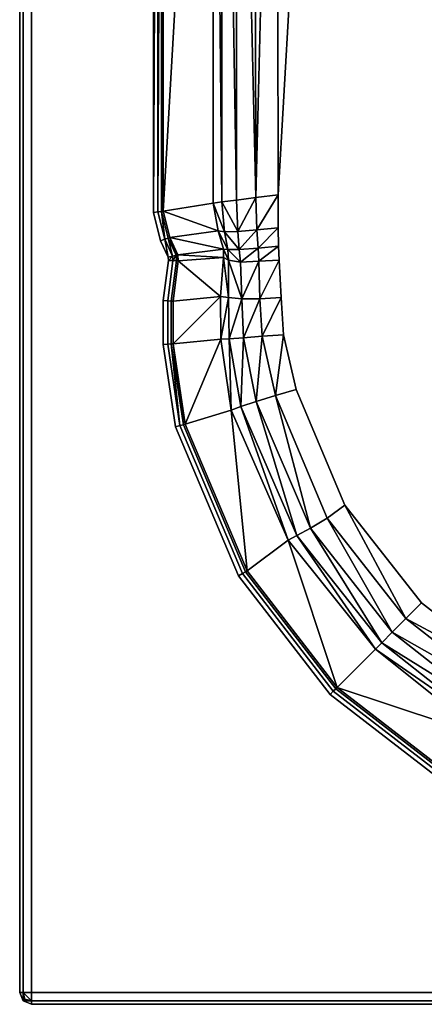
# Model space of a CAD drawing. Units: centimetres. Extents: x 0 to 135, y 0 to 135.
# Drawn here: x 0 to 20, y 0 to 49 of the extents above; entities that cross this region are included whole.
import ezdxf

# ---------------------------------------------------------------- set-up
doc = ezdxf.new("R2010")
doc.units = ezdxf.units.CM
doc.header["$MEASUREMENT"] = 0

msp = doc.modelspace()

# ---------------------------------------------------------------- linework, layer by layer
at = {"linetype": 'Continuous'}
for points, invisible_edges in [([(0.1752, 0.5982, 41.8243), (0.1752, 134.4018, 41.8243), (0, 134.4018, 41.4), (0.1752, 0.5982, 41.8243)], 12), ([(0, 134.4018, 41.4), (0, 0.5982, 41.4), (0.1752, 0.5982, 41.8243), (0, 134.4018, 41.4)], 12), ([(0, 0.5982, 41.4), (0, 134.4018, 41.4), (0, 134.4018, 39), (0, 0.5982, 41.4)], 12), ([(0, 134.4018, 39), (0, 0.5982, 39), (0, 0.5982, 41.4), (0, 134.4018, 39)], 12), ([(0.5982, 0.5982, 42), (0.5982, 134.4018, 42), (0.1752, 134.4018, 41.8243), (0.5982, 0.5982, 42)], 12), ([(0.1752, 134.4018, 41.8243), (0.1752, 0.5982, 41.8243), (0.5982, 0.5982, 42), (0.1752, 134.4018, 41.8243)], 12), ([(6.6911, 39.6006, 42), (0.5982, 134.4018, 42), (0.5982, 0.5982, 42), (6.6911, 39.6006, 42)], 13), ([(6.6911, 39.6006, 42), (6.6878, 82.8679, 42), (0.5982, 134.4018, 42), (6.6911, 39.6006, 42)], 14), ([(12.8624, 83.7118, 26), (11.7633, 83.5431, 26.1878), (11.8162, 40.3392, 26.1878), (12.8624, 83.7118, 26)], 8), ([(11.8162, 40.3392, 26.1878), (12.9282, 40.4803, 26), (12.8624, 83.7118, 26), (11.8162, 40.3392, 26.1878)], 8), ([(12.9282, 40.4803, 26), (14.9007, 74.7811, 26.0087), (12.8624, 83.7118, 26), (12.9282, 40.4803, 26)], 8), ([(9.65, 83.2189, 28.5416), (7.1858, 82.8445, 41.5), (7.1858, 39.6622, 41.5), (9.65, 83.2189, 28.5416)], 8), ([(7.1858, 39.6622, 41.5), (9.6783, 40.0679, 28.5416), (9.65, 83.2189, 28.5416), (7.1858, 39.6622, 41.5)], 8), ([(10.1173, 40.1236, 27.5163), (10.084, 83.2855, 27.5163), (9.65, 83.2189, 28.5416), (10.1173, 40.1236, 27.5163)], 8), ([(9.65, 83.2189, 28.5416), (9.6783, 40.0679, 28.5416), (10.1173, 40.1236, 27.5163), (9.65, 83.2189, 28.5416)], 8), ([(10.8546, 40.2172, 26.7125), (10.8128, 83.3973, 26.7125), (10.084, 83.2855, 27.5163), (10.8546, 40.2172, 26.7125)], 8), ([(10.084, 83.2855, 27.5163), (10.1173, 40.1236, 27.5163), (10.8546, 40.2172, 26.7125), (10.084, 83.2855, 27.5163)], 8), ([(11.8162, 40.3392, 26.1878), (11.7633, 83.5431, 26.1878), (10.8128, 83.3973, 26.7125), (11.8162, 40.3392, 26.1878)], 8), ([(10.8128, 83.3973, 26.7125), (10.8546, 40.2172, 26.7125), (11.8162, 40.3392, 26.1878), (10.8128, 83.3973, 26.7125)], 8), ([(6.9128, 82.8574, 41.9351), (6.6878, 82.8679, 42), (6.6911, 39.6006, 42), (6.9128, 82.8574, 41.9351)], 8), ([(6.6911, 39.6006, 42), (6.9146, 39.6285, 41.9351), (6.9128, 82.8574, 41.9351), (6.6911, 39.6006, 42)], 8), ([(7.0881, 82.8491, 41.7591), (6.9128, 82.8574, 41.9351), (6.9146, 39.6285, 41.9351), (7.0881, 82.8491, 41.7591)], 8), ([(6.9146, 39.6285, 41.9351), (7.0887, 39.6502, 41.7591), (7.0881, 82.8491, 41.7591), (6.9146, 39.6285, 41.9351)], 8), ([(7.1858, 82.8445, 41.5), (7.0881, 82.8491, 41.7591), (7.0887, 39.6502, 41.7591), (7.1858, 82.8445, 41.5)], 8), ([(7.0887, 39.6502, 41.7591), (7.1858, 39.6622, 41.5), (7.1858, 82.8445, 41.5), (7.0887, 39.6502, 41.7591)], 8), ([(18.5403, 65.2285, 26.0087), (14.9007, 74.7811, 26.0087), (12.9282, 40.4803, 26), (18.5403, 65.2285, 26.0087)], 12), ([(23.7432, 55.7379, 26.0087), (18.5403, 65.2285, 26.0087), (12.9282, 40.4803, 26), (23.7432, 55.7379, 26.0087)], 14), ([(30.3066, 46.5697, 26.0087), (23.7432, 55.7379, 26.0087), (12.9282, 40.4803, 26), (30.3066, 46.5697, 26.0087)], 14), ([(38.001, 38.0011, 26.0087), (30.3066, 46.5697, 26.0087), (12.9282, 40.4803, 26), (38.001, 38.0011, 26.0087)], 14), ([(12.9282, 40.4803, 26), (11.8162, 40.3392, 26.1878), (11.8587, 38.7268, 26.1878), (12.9282, 40.4803, 26)], 8), ([(11.8587, 38.7268, 26.1878), (12.9342, 38.8328, 26), (12.9282, 40.4803, 26), (11.8587, 38.7268, 26.1878)], 8), ([(38.001, 38.0011, 26.0087), (12.9282, 40.4803, 26), (40.5121, 12.8963, 26), (38.001, 38.0011, 26.0087)], 15), ([(12.9282, 40.4803, 26), (20.1089, 20.0771, 26), (40.5121, 12.8963, 26), (12.9282, 40.4803, 26)], 15), ([(12.9282, 40.4803, 26), (13.0742, 35.3493, 26), (20.1089, 20.0771, 26), (12.9282, 40.4803, 26)], 15), ([(12.9282, 40.4803, 26), (12.9507, 37.9104, 26), (13.0742, 35.3493, 26), (12.9282, 40.4803, 26)], 15), ([(12.9282, 40.4803, 26), (12.9342, 38.8328, 26), (12.9507, 37.9104, 26), (12.9282, 40.4803, 26)], 12), ([(9.9322, 38.6817, 28.5416), (9.6783, 40.0679, 28.5416), (7.1858, 39.6622, 41.5), (9.9322, 38.6817, 28.5416)], 8), ([(10.2482, 38.6231, 27.5163), (10.1173, 40.1236, 27.5163), (9.6783, 40.0679, 28.5416), (10.2482, 38.6231, 27.5163)], 8), ([(9.6783, 40.0679, 28.5416), (9.9322, 38.6817, 28.5416), (10.2482, 38.6231, 27.5163), (9.6783, 40.0679, 28.5416)], 8), ([(10.9173, 38.6474, 26.7125), (10.8546, 40.2172, 26.7125), (10.1173, 40.1236, 27.5163), (10.9173, 38.6474, 26.7125)], 8), ([(10.1173, 40.1236, 27.5163), (10.2482, 38.6231, 27.5163), (10.9173, 38.6474, 26.7125), (10.1173, 40.1236, 27.5163)], 8), ([(11.8162, 40.3392, 26.1878), (10.8546, 40.2172, 26.7125), (10.9173, 38.6474, 26.7125), (11.8162, 40.3392, 26.1878)], 8), ([(10.9173, 38.6474, 26.7125), (11.8587, 38.7268, 26.1878), (11.8162, 40.3392, 26.1878), (10.9173, 38.6474, 26.7125)], 8), ([(7.1794, 32.9926, 42), (6.6911, 39.6006, 42), (0.5982, 0.5982, 42), (7.1794, 32.9926, 42)], 15), ([(6.9146, 39.6285, 41.9351), (6.6911, 39.6006, 42), (7.0477, 38.1838, 42), (6.9146, 39.6285, 41.9351)], 12), ([(7.1794, 32.9926, 42), (7.0477, 38.1838, 42), (6.6911, 39.6006, 42), (7.1794, 32.9926, 42)], 13), ([(7.0887, 39.6502, 41.7591), (6.9146, 39.6285, 41.9351), (7.2601, 38.2587, 41.9351), (7.0887, 39.6502, 41.7591)], 8), ([(7.0477, 38.1838, 42), (7.2601, 38.2587, 41.9351), (6.9146, 39.6285, 41.9351), (7.0477, 38.1838, 42)], 12), ([(7.1858, 39.6622, 41.5), (7.0887, 39.6502, 41.7591), (7.4256, 38.3171, 41.7591), (7.1858, 39.6622, 41.5)], 12), ([(7.2601, 38.2587, 41.9351), (7.4256, 38.3171, 41.7591), (7.0887, 39.6502, 41.7591), (7.2601, 38.2587, 41.9351)], 8), ([(7.1858, 39.6622, 41.5), (7.5178, 38.3496, 41.5), (9.9322, 38.6817, 28.5416), (7.1858, 39.6622, 41.5)], 8), ([(7.4256, 38.3171, 41.7591), (7.5178, 38.3496, 41.5), (7.1858, 39.6622, 41.5), (7.4256, 38.3171, 41.7591)], 12), ([(10.1933, 37.7552, 28.5416), (9.9322, 38.6817, 28.5416), (7.5178, 38.3496, 41.5), (10.1933, 37.7552, 28.5416)], 8), ([(10.4048, 37.7498, 27.5163), (10.2482, 38.6231, 27.5163), (9.9322, 38.6817, 28.5416), (10.4048, 37.7498, 27.5163)], 8), ([(9.9322, 38.6817, 28.5416), (10.1933, 37.7552, 28.5416), (10.4048, 37.7498, 27.5163), (9.9322, 38.6817, 28.5416)], 8), ([(10.9876, 37.7517, 26.7125), (10.9173, 38.6474, 26.7125), (10.2482, 38.6231, 27.5163), (10.9876, 37.7517, 26.7125)], 8), ([(10.2482, 38.6231, 27.5163), (10.4048, 37.7498, 27.5163), (10.9876, 37.7517, 26.7125), (10.2482, 38.6231, 27.5163)], 8), ([(11.8587, 38.7268, 26.1878), (10.9173, 38.6474, 26.7125), (10.9876, 37.7517, 26.7125), (11.8587, 38.7268, 26.1878)], 8), ([(10.9876, 37.7517, 26.7125), (11.923, 37.8063, 26.1878), (11.8587, 38.7268, 26.1878), (10.9876, 37.7517, 26.7125)], 8), ([(12.9342, 38.8328, 26), (11.8587, 38.7268, 26.1878), (11.923, 37.8063, 26.1878), (12.9342, 38.8328, 26)], 8), ([(11.923, 37.8063, 26.1878), (12.9507, 37.9104, 26), (12.9342, 38.8328, 26), (11.923, 37.8063, 26.1878)], 8), ([(7.2601, 38.2587, 41.9351), (7.0477, 38.1838, 42), (7.4325, 37.36, 42), (7.2601, 38.2587, 41.9351)], 8), ([(7.1794, 32.9926, 42), (7.179, 35.1882, 42), (7.0477, 38.1838, 42), (7.1794, 32.9926, 42)], 14), ([(7.179, 35.1882, 42), (7.4325, 37.36, 42), (7.0477, 38.1838, 42), (7.179, 35.1882, 42)], 13), ([(7.4256, 38.3171, 41.7591), (7.2601, 38.2587, 41.9351), (7.6509, 37.4152, 41.9351), (7.4256, 38.3171, 41.7591)], 8), ([(7.4325, 37.36, 42), (7.6509, 37.4152, 41.9351), (7.2601, 38.2587, 41.9351), (7.4325, 37.36, 42)], 8), ([(7.5178, 38.3496, 41.5), (7.4256, 38.3171, 41.7591), (7.8211, 37.4582, 41.7591), (7.5178, 38.3496, 41.5)], 8), ([(7.6509, 37.4152, 41.9351), (7.8211, 37.4582, 41.7591), (7.4256, 38.3171, 41.7591), (7.6509, 37.4152, 41.9351)], 8), ([(7.5178, 38.3496, 41.5), (7.9158, 37.4821, 41.5), (10.1933, 37.7552, 28.5416), (7.5178, 38.3496, 41.5)], 8), ([(7.8211, 37.4582, 41.7591), (7.9158, 37.4821, 41.5), (7.5178, 38.3496, 41.5), (7.8211, 37.4582, 41.7591)], 8), ([(7.8211, 37.4582, 41.7591), (7.6509, 37.4152, 41.9351), (7.6621, 37.1924, 41.9351), (7.8211, 37.4582, 41.7591)], 8), ([(7.6621, 37.1924, 41.9351), (7.8374, 37.187, 41.7591), (7.8211, 37.4582, 41.7591), (7.6621, 37.1924, 41.9351)], 8), ([(7.9158, 37.4821, 41.5), (7.8211, 37.4582, 41.7591), (7.8374, 37.187, 41.7591), (7.9158, 37.4821, 41.5)], 8), ([(7.8374, 37.187, 41.7591), (7.9352, 37.1839, 41.5), (7.9158, 37.4821, 41.5), (7.8374, 37.187, 41.7591)], 8), ([(10.1979, 37.3445, 28.5416), (10.1933, 37.7552, 28.5416), (7.9158, 37.4821, 41.5), (10.1979, 37.3445, 28.5416)], 8), ([(7.9158, 37.4821, 41.5), (7.9352, 37.1839, 41.5), (10.1979, 37.3445, 28.5416), (7.9158, 37.4821, 41.5)], 8), ([(10.4497, 37.2161, 27.5163), (10.4048, 37.7498, 27.5163), (10.1933, 37.7552, 28.5416), (10.4497, 37.2161, 27.5163)], 8), ([(10.1933, 37.7552, 28.5416), (10.1979, 37.3445, 28.5416), (10.4497, 37.2161, 27.5163), (10.1933, 37.7552, 28.5416)], 8), ([(11.0397, 37.1151, 26.7125), (10.9876, 37.7517, 26.7125), (10.4048, 37.7498, 27.5163), (11.0397, 37.1151, 26.7125)], 8), ([(10.4048, 37.7498, 27.5163), (10.4497, 37.2161, 27.5163), (11.0397, 37.1151, 26.7125), (10.4048, 37.7498, 27.5163)], 8), ([(11.923, 37.8063, 26.1878), (10.9876, 37.7517, 26.7125), (11.0397, 37.1151, 26.7125), (11.923, 37.8063, 26.1878)], 8), ([(11.0397, 37.1151, 26.7125), (11.963, 37.1538, 26.1878), (11.923, 37.8063, 26.1878), (11.0397, 37.1151, 26.7125)], 8), ([(12.9507, 37.9104, 26), (11.923, 37.8063, 26.1878), (11.963, 37.1538, 26.1878), (12.9507, 37.9104, 26)], 8), ([(11.963, 37.1538, 26.1878), (12.9836, 37.2187, 26), (12.9507, 37.9104, 26), (11.963, 37.1538, 26.1878)], 8), ([(12.9507, 37.9104, 26), (12.9836, 37.2187, 26), (13.0742, 35.3493, 26), (12.9507, 37.9104, 26)], 12), ([(7.179, 35.1882, 42), (7.4369, 37.1994, 42), (7.4325, 37.36, 42), (7.179, 35.1882, 42)], 12), ([(7.6621, 37.1924, 41.9351), (7.4369, 37.1994, 42), (7.179, 35.1882, 42), (7.6621, 37.1924, 41.9351)], 12), ([(7.179, 35.1882, 42), (7.4038, 35.1739, 41.9351), (7.6621, 37.1924, 41.9351), (7.179, 35.1882, 42)], 12), ([(7.8374, 37.187, 41.7591), (7.6621, 37.1924, 41.9351), (7.4038, 35.1739, 41.9351), (7.8374, 37.187, 41.7591)], 12), ([(7.4038, 35.1739, 41.9351), (7.579, 35.1628, 41.7591), (7.8374, 37.187, 41.7591), (7.4038, 35.1739, 41.9351)], 12), ([(7.6509, 37.4152, 41.9351), (7.4325, 37.36, 42), (7.4369, 37.1994, 42), (7.6509, 37.4152, 41.9351)], 8), ([(7.4369, 37.1994, 42), (7.6621, 37.1924, 41.9351), (7.6509, 37.4152, 41.9351), (7.4369, 37.1994, 42)], 8), ([(7.9352, 37.1839, 41.5), (7.8374, 37.187, 41.7591), (7.579, 35.1628, 41.7591), (7.9352, 37.1839, 41.5)], 12), ([(7.579, 35.1628, 41.7591), (7.6765, 35.1566, 41.5), (7.9352, 37.1839, 41.5), (7.579, 35.1628, 41.7591)], 12), ([(7.9352, 37.1839, 41.5), (7.6765, 35.1566, 41.5), (10.0477, 35.3887, 28.5416), (7.9352, 37.1839, 41.5)], 8), ([(10.0477, 35.3887, 28.5416), (10.1979, 37.3445, 28.5416), (7.9352, 37.1839, 41.5), (10.0477, 35.3887, 28.5416)], 8), ([(10.1979, 37.3445, 28.5416), (10.0477, 35.3887, 28.5416), (10.4409, 35.3383, 27.5163), (10.1979, 37.3445, 28.5416)], 8), ([(10.4409, 35.3383, 27.5163), (10.4497, 37.2161, 27.5163), (10.1979, 37.3445, 28.5416), (10.4409, 35.3383, 27.5163)], 8), ([(10.4497, 37.2161, 27.5163), (10.4409, 35.3383, 27.5163), (11.1206, 35.2861, 26.7125), (10.4497, 37.2161, 27.5163)], 8), ([(11.1206, 35.2861, 26.7125), (11.0397, 37.1151, 26.7125), (10.4497, 37.2161, 27.5163), (11.1206, 35.2861, 26.7125)], 8), ([(11.963, 37.1538, 26.1878), (11.0397, 37.1151, 26.7125), (11.1206, 35.2861, 26.7125), (11.963, 37.1538, 26.1878)], 8), ([(11.1206, 35.2861, 26.7125), (12.0205, 35.2754, 26.1878), (11.963, 37.1538, 26.1878), (11.1206, 35.2861, 26.7125)], 8), ([(12.9836, 37.2187, 26), (11.963, 37.1538, 26.1878), (12.0205, 35.2754, 26.1878), (12.9836, 37.2187, 26)], 8), ([(12.0205, 35.2754, 26.1878), (13.0742, 35.3493, 26), (12.9836, 37.2187, 26), (12.0205, 35.2754, 26.1878)], 8), ([(7.4038, 35.1739, 41.9351), (7.179, 35.1882, 42), (7.1794, 32.9926, 42), (7.4038, 35.1739, 41.9351)], 12), ([(7.1794, 32.9926, 42), (7.4041, 33.0094, 41.9351), (7.4038, 35.1739, 41.9351), (7.1794, 32.9926, 42)], 12), ([(7.579, 35.1628, 41.7591), (7.4038, 35.1739, 41.9351), (7.4041, 33.0094, 41.9351), (7.579, 35.1628, 41.7591)], 12), ([(7.4041, 33.0094, 41.9351), (7.579, 33.0226, 41.7591), (7.579, 35.1628, 41.7591), (7.4041, 33.0094, 41.9351)], 12), ([(7.6765, 35.1566, 41.5), (7.579, 35.1628, 41.7591), (7.579, 33.0226, 41.7591), (7.6765, 35.1566, 41.5)], 12), ([(7.579, 33.0226, 41.7591), (7.6765, 33.0299, 41.5), (7.6765, 35.1566, 41.5), (7.579, 33.0226, 41.7591)], 12), ([(7.6765, 33.0299, 41.5), (10.0611, 33.2536, 28.5416), (10.0477, 35.3887, 28.5416), (7.6765, 33.0299, 41.5)], 8), ([(10.0477, 35.3887, 28.5416), (7.6765, 35.1566, 41.5), (7.6765, 33.0299, 41.5), (10.0477, 35.3887, 28.5416)], 8), ([(10.4409, 35.3383, 27.5163), (10.0477, 35.3887, 28.5416), (10.0611, 33.2536, 28.5416), (10.4409, 35.3383, 27.5163)], 8), ([(10.0611, 33.2536, 28.5416), (10.4853, 33.2843, 27.5163), (10.4409, 35.3383, 27.5163), (10.0611, 33.2536, 28.5416)], 8), ([(11.1206, 35.2861, 26.7125), (10.4409, 35.3383, 27.5163), (10.4853, 33.2843, 27.5163), (11.1206, 35.2861, 26.7125)], 8), ([(10.4853, 33.2843, 27.5163), (11.1977, 33.3359, 26.7125), (11.1206, 35.2861, 26.7125), (10.4853, 33.2843, 27.5163)], 8), ([(12.0205, 35.2754, 26.1878), (11.1206, 35.2861, 26.7125), (11.1977, 33.3359, 26.7125), (12.0205, 35.2754, 26.1878)], 8), ([(11.1977, 33.3359, 26.7125), (12.1269, 33.4032, 26.1878), (12.0205, 35.2754, 26.1878), (11.1977, 33.3359, 26.7125)], 8), ([(13.0742, 35.3493, 26), (12.0205, 35.2754, 26.1878), (12.1269, 33.4032, 26.1878), (13.0742, 35.3493, 26)], 8), ([(12.1269, 33.4032, 26.1878), (13.2013, 33.481, 26), (13.0742, 35.3493, 26), (12.1269, 33.4032, 26.1878)], 8), ([(13.0742, 35.3493, 26), (13.8309, 30.7483, 26), (20.1089, 20.0771, 26), (13.0742, 35.3493, 26)], 15), ([(13.0742, 35.3493, 26), (13.2013, 33.481, 26), (13.8309, 30.7483, 26), (13.0742, 35.3493, 26)], 12), ([(7.8021, 28.8764, 42), (7.1794, 32.9926, 42), (0.5982, 0.5982, 42), (7.8021, 28.8764, 42)], 14), ([(7.4041, 33.0094, 41.9351), (7.1794, 32.9926, 42), (7.8021, 28.8764, 42), (7.4041, 33.0094, 41.9351)], 12), ([(7.579, 33.0226, 41.7591), (7.4041, 33.0094, 41.9351), (8.019, 28.9375, 41.9351), (7.579, 33.0226, 41.7591)], 8), ([(7.8021, 28.8764, 42), (8.019, 28.9375, 41.9351), (7.4041, 33.0094, 41.9351), (7.8021, 28.8764, 42)], 12), ([(7.6765, 33.0299, 41.5), (7.579, 33.0226, 41.7591), (8.1879, 28.985, 41.7591), (7.6765, 33.0299, 41.5)], 8), ([(8.019, 28.9375, 41.9351), (8.1879, 28.985, 41.7591), (7.579, 33.0226, 41.7591), (8.019, 28.9375, 41.9351)], 8), ([(10.0611, 33.2536, 28.5416), (7.6765, 33.0299, 41.5), (8.282, 29.0115, 41.5), (10.0611, 33.2536, 28.5416)], 8), ([(8.1879, 28.985, 41.7591), (8.282, 29.0115, 41.5), (7.6765, 33.0299, 41.5), (8.1879, 28.985, 41.7591)], 8), ([(8.282, 29.0115, 41.5), (10.5814, 29.7132, 28.5416), (10.0611, 33.2536, 28.5416), (8.282, 29.0115, 41.5)], 8), ([(10.4853, 33.2843, 27.5163), (10.0611, 33.2536, 28.5416), (10.5814, 29.7132, 28.5416), (10.4853, 33.2843, 27.5163)], 8), ([(11.1977, 33.3359, 26.7125), (10.4853, 33.2843, 27.5163), (11.066, 29.8904, 27.5163), (11.1977, 33.3359, 26.7125)], 8), ([(10.5814, 29.7132, 28.5416), (11.066, 29.8904, 27.5163), (10.4853, 33.2843, 27.5163), (10.5814, 29.7132, 28.5416)], 8), ([(11.066, 29.8904, 27.5163), (11.8358, 30.1512, 26.7125), (11.1977, 33.3359, 26.7125), (11.066, 29.8904, 27.5163)], 8), ([(12.1269, 33.4032, 26.1878), (11.1977, 33.3359, 26.7125), (11.8358, 30.1512, 26.7125), (12.1269, 33.4032, 26.1878)], 8), ([(11.8358, 30.1512, 26.7125), (12.7907, 30.4518, 26.1878), (12.1269, 33.4032, 26.1878), (11.8358, 30.1512, 26.7125)], 8), ([(13.2013, 33.481, 26), (12.1269, 33.4032, 26.1878), (12.7907, 30.4518, 26.1878), (13.2013, 33.481, 26)], 8), ([(12.7907, 30.4518, 26.1878), (13.8309, 30.7483, 26), (13.2013, 33.481, 26), (12.7907, 30.4518, 26.1878)], 8), ([(13.8309, 30.7483, 26), (12.7907, 30.4518, 26.1878), (15.3851, 24.3154, 26.1878), (13.8309, 30.7483, 26)], 12), ([(15.3851, 24.3154, 26.1878), (16.2714, 24.9652, 26), (13.8309, 30.7483, 26), (15.3851, 24.3154, 26.1878)], 12), ([(13.8309, 30.7483, 26), (16.2714, 24.9652, 26), (20.1089, 20.0771, 26), (13.8309, 30.7483, 26)], 12), ([(11.8358, 30.1512, 26.7125), (11.066, 29.8904, 27.5163), (13.8593, 23.4406, 27.5163), (11.8358, 30.1512, 26.7125)], 8), ([(12.7907, 30.4518, 26.1878), (11.8358, 30.1512, 26.7125), (14.5465, 23.807, 26.7125), (12.7907, 30.4518, 26.1878)], 8), ([(13.8593, 23.4406, 27.5163), (14.5465, 23.807, 26.7125), (11.8358, 30.1512, 26.7125), (13.8593, 23.4406, 27.5163)], 8), ([(14.5465, 23.807, 26.7125), (15.3851, 24.3154, 26.1878), (12.7907, 30.4518, 26.1878), (14.5465, 23.807, 26.7125)], 8), ([(10.5814, 29.7132, 28.5416), (8.282, 29.0115, 41.5), (11.3757, 21.6805, 41.5), (10.5814, 29.7132, 28.5416)], 8), ([(11.066, 29.8904, 27.5163), (10.5814, 29.7132, 28.5416), (13.4268, 23.2168, 28.5416), (11.066, 29.8904, 27.5163)], 8), ([(11.3757, 21.6805, 41.5), (13.4268, 23.2168, 28.5416), (10.5814, 29.7132, 28.5416), (11.3757, 21.6805, 41.5)], 8), ([(13.4268, 23.2168, 28.5416), (13.8593, 23.4406, 27.5163), (11.066, 29.8904, 27.5163), (13.4268, 23.2168, 28.5416)], 8), ([(10.9462, 21.4275, 42), (7.8021, 28.8764, 42), (0.5982, 0.5982, 42), (10.9462, 21.4275, 42)], 14), ([(8.019, 28.9375, 41.9351), (7.8021, 28.8764, 42), (10.9462, 21.4275, 42), (8.019, 28.9375, 41.9351)], 12), ([(8.1879, 28.985, 41.7591), (8.019, 28.9375, 41.9351), (11.1403, 21.5418, 41.9351), (8.1879, 28.985, 41.7591)], 12), ([(10.9462, 21.4275, 42), (11.1403, 21.5418, 41.9351), (8.019, 28.9375, 41.9351), (10.9462, 21.4275, 42)], 12), ([(8.282, 29.0115, 41.5), (8.1879, 28.985, 41.7591), (11.2915, 21.6309, 41.7591), (8.282, 29.0115, 41.5)], 12), ([(11.1403, 21.5418, 41.9351), (11.2915, 21.6309, 41.7591), (8.1879, 28.985, 41.7591), (11.1403, 21.5418, 41.9351)], 12), ([(11.2915, 21.6309, 41.7591), (11.3757, 21.6805, 41.5), (8.282, 29.0115, 41.5), (11.2915, 21.6309, 41.7591)], 12), ([(16.2714, 24.9652, 26), (15.3851, 24.3154, 26.1878), (19.3185, 19.2867, 26.1878), (16.2714, 24.9652, 26)], 8), ([(19.3185, 19.2867, 26.1878), (20.1089, 20.0771, 26), (16.2714, 24.9652, 26), (19.3185, 19.2867, 26.1878)], 8), ([(15.3851, 24.3154, 26.1878), (14.5465, 23.807, 26.7125), (18.6351, 18.6032, 26.7125), (15.3851, 24.3154, 26.1878)], 8), ([(18.6351, 18.6032, 26.7125), (19.3185, 19.2867, 26.1878), (15.3851, 24.3154, 26.1878), (18.6351, 18.6032, 26.7125)], 8), ([(14.5465, 23.807, 26.7125), (13.8593, 23.4406, 27.5163), (18.1111, 18.0792, 27.5163), (14.5465, 23.807, 26.7125)], 8), ([(18.1111, 18.0792, 27.5163), (18.6351, 18.6032, 26.7125), (14.5465, 23.807, 26.7125), (18.1111, 18.0792, 27.5163)], 8), ([(13.4268, 23.2168, 28.5416), (11.3757, 21.6805, 41.5), (15.8787, 15.8471, 41.5), (13.4268, 23.2168, 28.5416)], 8), ([(13.8593, 23.4406, 27.5163), (13.4268, 23.2168, 28.5416), (17.799, 17.7671, 28.5416), (13.8593, 23.4406, 27.5163)], 8), ([(15.8787, 15.8471, 41.5), (17.799, 17.7671, 28.5416), (13.4268, 23.2168, 28.5416), (15.8787, 15.8471, 41.5)], 8), ([(17.799, 17.7671, 28.5416), (18.1111, 18.0792, 27.5163), (13.8593, 23.4406, 27.5163), (17.799, 17.7671, 28.5416)], 8), ([(11.3757, 21.6805, 41.5), (11.2915, 21.6309, 41.7591), (15.8096, 15.7779, 41.7591), (11.3757, 21.6805, 41.5)], 12), ([(15.8096, 15.7779, 41.7591), (15.8787, 15.8471, 41.5), (11.3757, 21.6805, 41.5), (15.8096, 15.7779, 41.7591)], 12), ([(15.5263, 15.4944, 42), (10.9462, 21.4275, 42), (0.5982, 0.5982, 42), (15.5263, 15.4944, 42)], 14), ([(11.1403, 21.5418, 41.9351), (10.9462, 21.4275, 42), (15.5263, 15.4944, 42), (11.1403, 21.5418, 41.9351)], 12), ([(11.2915, 21.6309, 41.7591), (11.1403, 21.5418, 41.9351), (15.6855, 15.6538, 41.9351), (11.2915, 21.6309, 41.7591)], 12), ([(15.5263, 15.4944, 42), (15.6855, 15.6538, 41.9351), (11.1403, 21.5418, 41.9351), (15.5263, 15.4944, 42)], 12), ([(15.6855, 15.6538, 41.9351), (15.8096, 15.7779, 41.7591), (11.2915, 21.6309, 41.7591), (15.6855, 15.6538, 41.9351)], 12), ([(24.997, 16.2395, 26), (20.1089, 20.0771, 26), (19.3185, 19.2867, 26.1878), (24.997, 16.2395, 26)], 8), ([(20.1089, 20.0771, 26), (35.3811, 13.0423, 26), (40.5121, 12.8963, 26), (20.1089, 20.0771, 26)], 15), ([(20.1089, 20.0771, 26), (30.7802, 13.799, 26), (35.3811, 13.0423, 26), (20.1089, 20.0771, 26)], 15), ([(20.1089, 20.0771, 26), (24.997, 16.2395, 26), (30.7802, 13.799, 26), (20.1089, 20.0771, 26)], 12), ([(24.3473, 15.3532, 26.1878), (19.3185, 19.2867, 26.1878), (18.6351, 18.6032, 26.7125), (24.3473, 15.3532, 26.1878)], 8), ([(19.3185, 19.2867, 26.1878), (24.3473, 15.3532, 26.1878), (24.997, 16.2395, 26), (19.3185, 19.2867, 26.1878)], 8), ([(23.8389, 14.5147, 26.7125), (18.6351, 18.6032, 26.7125), (18.1111, 18.0792, 27.5163), (23.8389, 14.5147, 26.7125)], 8), ([(18.6351, 18.6032, 26.7125), (23.8389, 14.5147, 26.7125), (24.3473, 15.3532, 26.1878), (18.6351, 18.6032, 26.7125)], 8), ([(23.2487, 13.3949, 28.5416), (17.799, 17.7671, 28.5416), (15.8787, 15.8471, 41.5), (23.2487, 13.3949, 28.5416)], 8), ([(23.4725, 13.8274, 27.5163), (18.1111, 18.0792, 27.5163), (17.799, 17.7671, 28.5416), (23.4725, 13.8274, 27.5163)], 8), ([(17.799, 17.7671, 28.5416), (23.2487, 13.3949, 28.5416), (23.4725, 13.8274, 27.5163), (17.799, 17.7671, 28.5416)], 8), ([(18.1111, 18.0792, 27.5163), (23.4725, 13.8274, 27.5163), (23.8389, 14.5147, 26.7125), (18.1111, 18.0792, 27.5163)], 8), ([(15.8096, 15.7779, 41.7591), (15.6855, 15.6538, 41.9351), (21.5738, 11.1084, 41.9351), (15.8096, 15.7779, 41.7591)], 12), ([(15.8787, 15.8471, 41.5), (15.8096, 15.7779, 41.7591), (21.6628, 11.2596, 41.7591), (15.8787, 15.8471, 41.5)], 12), ([(21.5738, 11.1084, 41.9351), (21.6628, 11.2596, 41.7591), (15.8096, 15.7779, 41.7591), (21.5738, 11.1084, 41.9351)], 12), ([(15.8787, 15.8471, 41.5), (21.7124, 11.3439, 41.5), (23.2487, 13.3949, 28.5416), (15.8787, 15.8471, 41.5)], 8), ([(21.6628, 11.2596, 41.7591), (21.7124, 11.3439, 41.5), (15.8787, 15.8471, 41.5), (21.6628, 11.2596, 41.7591)], 12), ([(0.5982, 0.5982, 42), (21.4595, 10.9143, 42), (15.5263, 15.4944, 42), (0.5982, 0.5982, 42)], 13), ([(15.6855, 15.6538, 41.9351), (15.5263, 15.4944, 42), (21.4595, 10.9143, 42), (15.6855, 15.6538, 41.9351)], 12), ([(21.4595, 10.9143, 42), (21.5738, 11.1084, 41.9351), (15.6855, 15.6538, 41.9351), (21.4595, 10.9143, 42)], 12), ([(0.5982, 0.5982, 42), (28.9083, 7.7703, 42), (21.4595, 10.9143, 42), (0.5982, 0.5982, 42)], 13), ([(0.5982, 0.5982, 42), (33.0245, 7.1476, 42), (28.9083, 7.7703, 42), (0.5982, 0.5982, 42)], 13), ([(0.5982, 0.5982, 42), (39.6325, 6.6592, 42), (33.0245, 7.1476, 42), (0.5982, 0.5982, 42)], 15), ([(0.5982, 0.5982, 42), (82.8998, 6.6559, 42), (39.6325, 6.6592, 42), (0.5982, 0.5982, 42)], 13), ([(0.5982, 0.5982, 42), (134.4017, 0.5982, 42), (82.8998, 6.6559, 42), (0.5982, 0.5982, 42)], 14), ([(0.1752, 0.5982, 41.8243), (0, 0.5982, 41.4), (0.1752, 0.1752, 41.4), (0.1752, 0.5982, 41.8243)], 8), ([(0, 0.5982, 41.4), (0, 0.5982, 39), (0.1752, 0.1752, 39), (0, 0.5982, 41.4)], 12), ([(0.1752, 0.1752, 39), (0.1752, 0.1752, 41.4), (0, 0.5982, 41.4), (0.1752, 0.1752, 39)], 12), ([(0.5982, 0.1752, 41.8243), (0.5982, 0.5982, 42), (0.1752, 0.5982, 41.8243), (0.5982, 0.1752, 41.8243)], 8), ([(0.1752, 0.5982, 41.8243), (0.2528, 0.2529, 41.7464), (0.5982, 0.1752, 41.8243), (0.1752, 0.5982, 41.8243)], 8), ([(0.1752, 0.1752, 41.4), (0.2528, 0.2529, 41.7464), (0.1752, 0.5982, 41.8243), (0.1752, 0.1752, 41.4)], 8), ([(134.4017, 0.5982, 42), (0.5982, 0.5982, 42), (0.5982, 0.1752, 41.8243), (134.4017, 0.5982, 42)], 12), ([(0.5982, 0.1752, 41.8243), (134.4017, 0.1752, 41.8243), (134.4017, 0.5982, 42), (0.5982, 0.1752, 41.8243)], 12), ([(0.5982, 0.1752, 41.8243), (0.2528, 0.2529, 41.7464), (0.1752, 0.1752, 41.4), (0.5982, 0.1752, 41.8243)], 8), ([(0.1752, 0.1752, 41.4), (0.5982, 0, 41.4), (0.5982, 0.1752, 41.8243), (0.1752, 0.1752, 41.4)], 8), ([(0.1752, 0.1752, 41.4), (0.1752, 0.1752, 39), (0.5982, 0, 39), (0.1752, 0.1752, 41.4)], 12), ([(0.5982, 0, 39), (0.5982, 0, 41.4), (0.1752, 0.1752, 41.4), (0.5982, 0, 39)], 12), ([(134.4017, 0.1752, 41.8243), (0.5982, 0.1752, 41.8243), (0.5982, 0, 41.4), (134.4017, 0.1752, 41.8243)], 12), ([(0.5982, 0, 41.4), (134.4017, 0, 41.4), (134.4017, 0.1752, 41.8243), (0.5982, 0, 41.4)], 12), ([(134.4017, 0, 41.4), (0.5982, 0, 41.4), (0.5982, 0, 39), (134.4017, 0, 41.4)], 12), ([(0.5982, 0, 39), (134.4017, 0, 39), (134.4017, 0, 41.4), (0.5982, 0, 39)], 12)]:
    msp.add_3dface(points, dxfattribs=dict(at, invisible_edges=invisible_edges))

doc.saveas('drawing.dxf')
